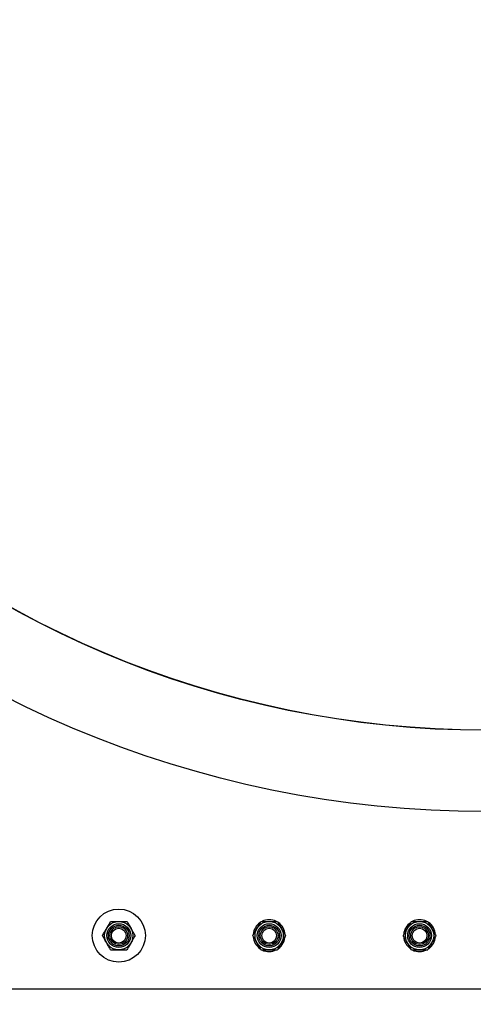
# Model space of a CAD drawing. Units: millimetres. Extents: x 8 to 201, y 4 to 288.
# Drawn here: x 153 to 161, y 182 to 201 of the extents above; entities that cross this region are included whole.
import ezdxf

# ---------------------------------------------------------------- set-up
doc = ezdxf.new("R2010")
doc.units = ezdxf.units.MM
doc.styles.add('SLDTEXTSTYLE0', font='TXT', dxfattribs={"width": 0.7})
doc.dimstyles.new('SLDDIMSTYLE0', dxfattribs={"dimtxt": 2.731911, "dimasz": 2.64, "dimexe": 0, "dimexo": 0.0625, "dimgap": 0.682978, "dimtad": 1, "dimlfac": 30, "dimrnd": 1e-09, "dimzin": 12, "dimdsep": 46, "dimtxsty": 'SLDTEXTSTYLE0', "dimsah": 1, "dimcen": 0.09, "dimadec": 0, "dimazin": 3, "dimtfac": 1, "dimtofl": 0, "dimtmove": 0, "dimatfit": 3, "dimfxl": 0, "dimfrac": 2, "dimtolj": 1, "dimtzin": 12, "dimarcsym": 0})
doc.dimstyles.new('SLDDIMSTYLE3', dxfattribs={"dimtxt": 2.731911, "dimasz": 2.64, "dimexe": 0, "dimexo": 0.0625, "dimgap": 0.682978, "dimtad": 1, "dimdec": 0, "dimlfac": 30, "dimrnd": 1e-09, "dimzin": 12, "dimdsep": 46, "dimtxsty": 'SLDTEXTSTYLE0', "dimsah": 1, "dimcen": 0.09, "dimadec": 0, "dimazin": 3, "dimtol": 1, "dimtp": 5, "dimtm": 5, "dimtfac": 1, "dimtdec": 0, "dimtofl": 0, "dimtmove": 0, "dimatfit": 3, "dimfxl": 0, "dimfrac": 2, "dimtolj": 1, "dimarcsym": 0})

# ---------------------------------------------------------------- blocks, each defined once
blk = doc.blocks.new('_D')
at = {"color": 7, "linetype": 'Continuous', "lineweight": 0}
for p, q in [((139.434, 198.673), (139.434, 171.471)), ((183.167, 198.673), (183.167, 171.471)), ((183.167, 172.471), (139.434, 172.471))]:
    blk.add_line(p, q, dxfattribs=at)
at = {"color": 7, "linetype": 'Continuous', "lineweight": 18}
for points in [[(139.434, 172.471), (142.074, 172.063), (142.074, 172.879)], [(183.167, 172.471), (180.527, 172.879), (180.527, 172.063)]]:
    blk.add_solid(points, dxfattribs=at)
at = {"color": 7, "linetype": 'Continuous', "lineweight": 18, "insert": (158.724, 175.199), "char_height": 2.1167, "attachment_point": 1, "style": 'SLDTEXTSTYLE0'}
blk.add_mtext('1312', dxfattribs=at)
blk = doc.blocks.new('_D_3')
at = {"color": 7, "linetype": 'Continuous', "lineweight": 0}
for p, q in [((159.834, 274.312), (128.004, 274.312)), ((129.004, 182.471), (129.004, 274.312)), ((150.45, 182.471), (128.004, 182.471))]:
    blk.add_line(p, q, dxfattribs=at)
at = {"color": 7, "linetype": 'Continuous', "lineweight": 18}
for points in [[(129.004, 274.312), (128.596, 271.672), (129.412, 271.672)], [(129.004, 182.471), (129.412, 185.111), (128.596, 185.111)]]:
    blk.add_solid(points, dxfattribs=at)
at = {"color": 7, "linetype": 'Continuous', "lineweight": 18, "char_height": 2.1167, "attachment_point": 1, "rotation": 90, "style": 'SLDTEXTSTYLE0'}
for s, insert in [('±5', (126.276, 226.718)), ('2755', (126.276, 219.811))]:
    blk.add_mtext(s, dxfattribs=dict(at, insert=insert))

msp = doc.modelspace()

# ---------------------------------------------------------------- linework, layer by layer
at = {"color": 7, "linetype": 'Continuous', "lineweight": 25}
msp.add_line((152.13416, 182.47063), (170.47367, 182.47063), dxfattribs=at)
for centre, radius in [((161.30083, 205.80397), 20), ((161.30083, 205.80397), 18.47), ((161.30083, 205.80397), 18.46667), ((154.38762, 183.47063), 0.5), ((154.38737, 183.47063), 0.26667), ((154.38737, 183.47063), 0.22378), ((154.38737, 183.47063), 0.19524), ((154.38737, 183.47063), 0.16667), ((154.38737, 183.47063), 0.13907), ((157.2207, 183.47063), 0.26667), ((157.2207, 183.47063), 0.22378), ((157.2207, 183.47063), 0.19524), ((157.2207, 183.47063), 0.16667), ((157.2207, 183.47063), 0.13907), ((160.05404, 183.47063), 0.26667), ((160.05404, 183.47063), 0.22378), ((160.05404, 183.47063), 0.19524), ((160.05404, 183.47063), 0.16667), ((160.05404, 183.47063), 0.13907)]:
    msp.add_circle(centre, radius, dxfattribs=at)
for centre, start, end in [((157.22096, 183.47063), 125.114642, 175.422076), ((157.22096, 183.47063), 63.959299, 116.272206), ((157.22096, 183.47063), 3.983507, 55.132923), ((160.05429, 183.47063), 125.114642, 175.422076), ((160.05429, 183.47063), 63.959299, 116.272206), ((160.05429, 183.47063), 3.983507, 55.132923), ((157.22096, 183.47063), 183.814451, 235.035258), ((157.22096, 183.47063), 304.926947, 0), ((160.05429, 183.47063), 183.814451, 235.035258), ((160.05429, 183.47063), 304.926947, 356.229954), ((157.22096, 183.47063), 244.175094, 296.517584), ((160.05429, 183.47063), 244.175094, 296.517584)]:
    msp.add_arc(centre, 0.3, start, end, dxfattribs=at)
for points, knots in [([(154.07945, 183.47063), (154.09195, 183.49229), (154.11718, 183.53599), (154.14327, 183.58117), (154.15643, 183.60397)], [0, 0, 0, 0, 0.49545796, 1, 1, 1, 1]), ([(154.15643, 183.60397), (154.15825, 183.60713), (154.17207, 183.63106), (154.19813, 183.67619), (154.22158, 183.7168), (154.23341, 183.7373)], [0, 0, 0, 0, 0.07008577, 0.53078223, 1, 1, 1, 1]), ([(154.23341, 183.7373), (154.24633, 183.7373), (154.29652, 183.7373), (154.34866, 183.7373), (154.38737, 183.7373)], [0, 0, 0, 0, 0.257551345, 1, 1, 1, 1]), ([(154.38737, 183.7373), (154.40137, 183.7373), (154.45348, 183.7373), (154.50422, 183.7373), (154.54133, 183.7373)], [0, 0, 0, 0, 0.26863361, 1, 1, 1, 1]), ([(154.54133, 183.7373), (154.55383, 183.71565), (154.57906, 183.67194), (154.60515, 183.62676), (154.61831, 183.60397)], [0, 0, 0, 0, 0.49545796, 1, 1, 1, 1]), ([(154.61831, 183.60397), (154.62013, 183.60081), (154.63395, 183.57687), (154.66001, 183.53175), (154.68346, 183.49113), (154.69529, 183.47063)], [0, 0, 0, 0, 0.07008577, 0.53078223, 1, 1, 1, 1]), ([(156.91278, 183.47063), (156.92528, 183.49229), (156.95052, 183.53599), (156.9766, 183.58117), (156.98976, 183.60397)], [0, 0, 0, 0, 0.49545796, 1, 1, 1, 1]), ([(156.98976, 183.60397), (156.99159, 183.60713), (157.00541, 183.63106), (157.03146, 183.67619), (157.05491, 183.7168), (157.06674, 183.7373)], [0, 0, 0, 0, 0.07008577, 0.53078223, 1, 1, 1, 1]), ([(157.06674, 183.7373), (157.07967, 183.7373), (157.12985, 183.7373), (157.18199, 183.7373), (157.2207, 183.7373)], [0, 0, 0, 0, 0.25755135, 1, 1, 1, 1]), ([(157.2207, 183.7373), (157.2347, 183.7373), (157.28681, 183.7373), (157.33755, 183.7373), (157.37466, 183.7373)], [0, 0, 0, 0, 0.26863361, 1, 1, 1, 1]), ([(157.37466, 183.7373), (157.38716, 183.71565), (157.4124, 183.67194), (157.43848, 183.62676), (157.45164, 183.60397)], [0, 0, 0, 0, 0.49545796, 1, 1, 1, 1]), ([(157.45164, 183.60397), (157.45347, 183.60081), (157.46729, 183.57687), (157.49334, 183.53175), (157.51679, 183.49113), (157.52862, 183.47063)], [0, 0, 0, 0, 0.07008577, 0.53078223, 1, 1, 1, 1]), ([(159.74612, 183.47063), (159.75862, 183.49229), (159.78385, 183.53599), (159.80994, 183.58117), (159.8231, 183.60397)], [0, 0, 0, 0, 0.49545796, 1, 1, 1, 1]), ([(159.8231, 183.60397), (159.82492, 183.60713), (159.83874, 183.63106), (159.86479, 183.67619), (159.88824, 183.7168), (159.90008, 183.7373)], [0, 0, 0, 0, 0.07008577, 0.53078223, 1, 1, 1, 1]), ([(159.90008, 183.7373), (159.913, 183.7373), (159.96319, 183.7373), (160.01533, 183.7373), (160.05404, 183.7373)], [0, 0, 0, 0, 0.257551345, 1, 1, 1, 1]), ([(160.05404, 183.7373), (160.06804, 183.7373), (160.12015, 183.7373), (160.17089, 183.7373), (160.208, 183.7373)], [0, 0, 0, 0, 0.26863361, 1, 1, 1, 1]), ([(160.208, 183.7373), (160.2205, 183.71565), (160.24573, 183.67194), (160.27182, 183.62676), (160.28498, 183.60397)], [0, 0, 0, 0, 0.49545796, 1, 1, 1, 1]), ([(160.28498, 183.60397), (160.2868, 183.60081), (160.30062, 183.57687), (160.32667, 183.53175), (160.35012, 183.49113), (160.36196, 183.47063)], [0, 0, 0, 0, 0.07008577, 0.53078223, 1, 1, 1, 1]), ([(154.15643, 183.3373), (154.1546, 183.34046), (154.14079, 183.36439), (154.11473, 183.40952), (154.09128, 183.45014), (154.07945, 183.47063)], [0, 0, 0, 0, 0.070085768, 0.530782234, 1, 1, 1, 1]), ([(154.69529, 183.47063), (154.68279, 183.44898), (154.65755, 183.40527), (154.63147, 183.3601), (154.61831, 183.3373)], [0, 0, 0, 0, 0.495457963, 1, 1, 1, 1]), ([(156.98976, 183.3373), (156.98794, 183.34046), (156.97412, 183.36439), (156.94807, 183.40952), (156.92462, 183.45014), (156.91278, 183.47063)], [0, 0, 0, 0, 0.07008577, 0.53078223, 1, 1, 1, 1]), ([(157.52862, 183.47063), (157.51612, 183.44898), (157.49089, 183.40527), (157.4648, 183.3601), (157.45164, 183.3373)], [0, 0, 0, 0, 0.495457963, 1, 1, 1, 1]), ([(159.8231, 183.3373), (159.82127, 183.34046), (159.80745, 183.36439), (159.7814, 183.40952), (159.75795, 183.45014), (159.74612, 183.47063)], [0, 0, 0, 0, 0.070085768, 0.530782234, 1, 1, 1, 1]), ([(160.36196, 183.47063), (160.34945, 183.44898), (160.32422, 183.40527), (160.29814, 183.3601), (160.28498, 183.3373)], [0, 0, 0, 0, 0.495457963, 1, 1, 1, 1]), ([(154.23341, 183.20397), (154.22091, 183.22562), (154.19567, 183.26933), (154.16959, 183.31451), (154.15643, 183.3373)], [0, 0, 0, 0, 0.49545796, 1, 1, 1, 1]), ([(154.61831, 183.3373), (154.61648, 183.33414), (154.60267, 183.31021), (154.57661, 183.26508), (154.55316, 183.22446), (154.54133, 183.20397)], [0, 0, 0, 0, 0.07008577, 0.53078223, 1, 1, 1, 1]), ([(157.06674, 183.20397), (157.05424, 183.22562), (157.02901, 183.26933), (157.00292, 183.31451), (156.98976, 183.3373)], [0, 0, 0, 0, 0.49545796, 1, 1, 1, 1]), ([(157.45164, 183.3373), (157.44982, 183.33414), (157.436, 183.31021), (157.40995, 183.26508), (157.3865, 183.22446), (157.37466, 183.20397)], [0, 0, 0, 0, 0.07008577, 0.53078223, 1, 1, 1, 1]), ([(159.90008, 183.20397), (159.88757, 183.22562), (159.86234, 183.26933), (159.83626, 183.31451), (159.8231, 183.3373)], [0, 0, 0, 0, 0.49545796, 1, 1, 1, 1]), ([(160.28498, 183.3373), (160.28315, 183.33414), (160.26933, 183.31021), (160.24328, 183.26508), (160.21983, 183.22446), (160.208, 183.20397)], [0, 0, 0, 0, 0.07008577, 0.53078223, 1, 1, 1, 1]), ([(154.23341, 183.20397), (154.24633, 183.20397), (154.29652, 183.20397), (154.34866, 183.20397), (154.38737, 183.20397)], [0, 0, 0, 0, 0.25755135, 1, 1, 1, 1]), ([(154.38737, 183.20397), (154.40137, 183.20397), (154.45348, 183.20397), (154.50422, 183.20397), (154.54133, 183.20397)], [0, 0, 0, 0, 0.26863361, 1, 1, 1, 1]), ([(157.06674, 183.20397), (157.07967, 183.20397), (157.12985, 183.20397), (157.18199, 183.20397), (157.2207, 183.20397)], [0, 0, 0, 0, 0.25755135, 1, 1, 1, 1]), ([(157.2207, 183.20397), (157.2347, 183.20397), (157.28681, 183.20397), (157.33755, 183.20397), (157.37466, 183.20397)], [0, 0, 0, 0, 0.26863361, 1, 1, 1, 1]), ([(159.90008, 183.20397), (159.913, 183.20397), (159.96319, 183.20397), (160.01533, 183.20397), (160.05404, 183.20397)], [0, 0, 0, 0, 0.25755135, 1, 1, 1, 1]), ([(160.05404, 183.20397), (160.06804, 183.20397), (160.12015, 183.20397), (160.17089, 183.20397), (160.208, 183.20397)], [0, 0, 0, 0, 0.26863361, 1, 1, 1, 1])]:
    msp.add_open_spline(points, degree=3, knots=knots, dxfattribs=at)

# ---------------------------------------------------------------- dimensions: what is measured, and where the dimension line sits
at = {"color": 7, "linetype": 'Continuous', "lineweight": 18}
dim = msp.add_linear_dim(base=(129.00416, 274.3123), p1=(151.45035, 182.47063), p2=(160.83416, 274.3123), angle=90, dimstyle='SLDDIMSTYLE3', dxfattribs=at)
dim.commit()
dim.dimension.update_dxf_attribs({"geometry": '_D_3', "text_midpoint": (129.00416, 224.95397), "dimtype": 160})
dim = msp.add_linear_dim(base=(139.43416, 172.47063), p1=(183.1675, 199.673), p2=(139.43416, 199.673), dimstyle='SLDDIMSTYLE0', dxfattribs=at)
dim.commit()
dim.dimension.update_dxf_attribs({"geometry": '_D', "text_midpoint": (161.30083, 172.47063), "dimtype": 160})

doc.saveas('drawing.dxf')
